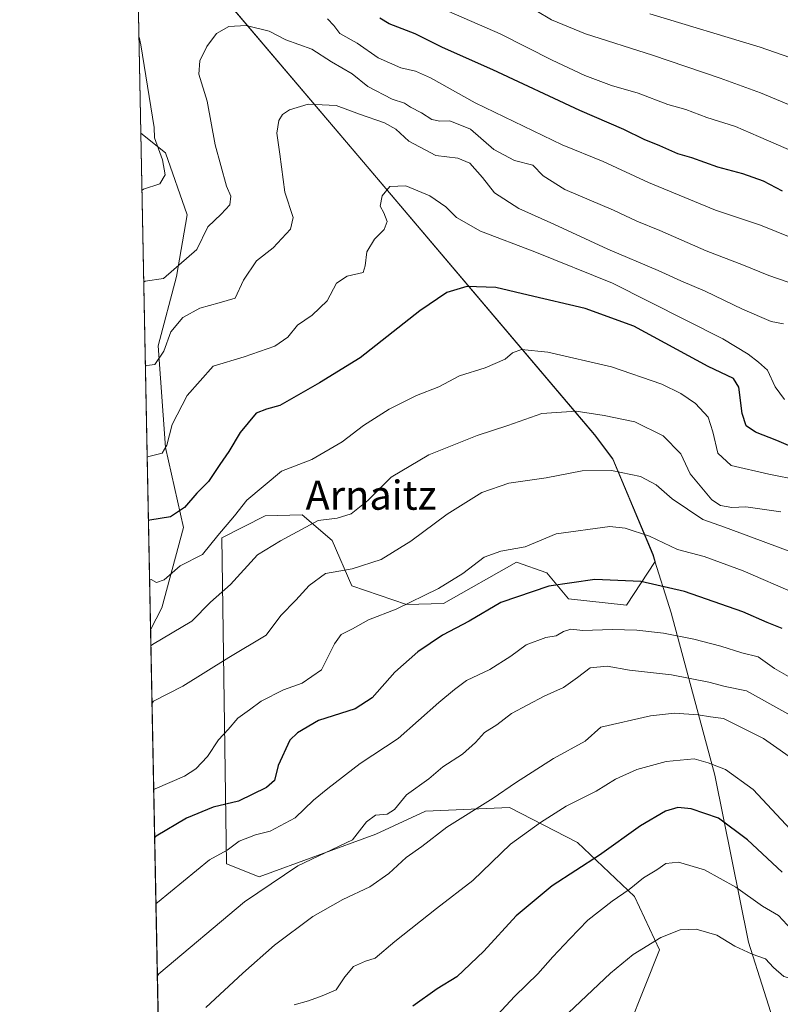
# Model space of a CAD drawing. Units: metres. Extents: x 634738 to 638195, y 4729746 to 4732126.
# Drawn here: x 634738 to 634947, y 4730113 to 4730383 of the extents above; entities that cross this region are included whole.
import ezdxf
from ezdxf.enums import TextEntityAlignment as Align

# ---------------------------------------------------------------- set-up
doc = ezdxf.new("R2010")
doc.units = ezdxf.units.M
doc.header["$MEASUREMENT"] = 0
for name, color, linetype, lineweight in [('Arbolado forestal CxS', 92, 'Continuous', 0), ('Comarca CxS', 21, 'Continuous', 0), ('Comunidad Autónoma CxS', 142, 'Continuous', 0), ('Cultivos herbáceos CxS', 92, 'Continuous', 0), ('Curva de nivel maestra', 30, 'Continuous', 30), ('Curva de nivel normal', 30, 'Continuous', 0), ('Matorral CxS', 135, 'Continuous', 0), ('Municipio', 91, 'Continuous', 13), ('Municipio CxS', 4, 'Continuous', 0), ('Provincia CxS', 1, 'Continuous', 0), ('Texto cartográfico', 7, 'Continuous', 0)]:
    doc.layers.add(name, color=color, linetype=linetype, lineweight=lineweight)
doc.styles.add('Style-Arial', font='txt')

# ---------------------------------------------------------------- blocks, each defined once
blk = doc.blocks.new('*U9')
at = {"layer": 'Matorral CxS', "color": 135, "linetype": 'Continuous', "lineweight": 0}
blk.add_polyline3d([(634777.8924000004, 4730004.124100001, 650.5118999999977), (634773.7662000004, 4730215.7689, 607.9682999999932), (634776.8256999999, 4730221.887499999, 606.8047999999981), (634782.8211000003, 4730243.868899999, 600.8543999999965), (634777.8256999999, 4730265.850500001, 594.6255999999995), (634775.8278999999, 4730293.826900001, 588.7636000000057), (634780.8239000002, 4730312.810900001, 585.318499999994), (634783.8217000002, 4730329.796499999, 582.5353999999934), (634777.8271000005, 4730346.782299999, 580.5746999999974), (634771.1072000006, 4730352.158299999, 578.7725999999967), (634769.8269999997, 4730417.820599999, 575.0432000000001), (634832.2024999997, 4730344.253900001, 593.4685000000027), (634895.5812999997, 4730269.394099999, 611.1108999999997), (634900.6111000003, 4730262.7641, 613.0883000000031), (634911.6706999998, 4730236.454299999, 621.0157000000036), (634912.2494999999, 4730234.5759, 621.747000000003), (634904.3454999998, 4730222.5725, 626.5301000000036), (634888.4272999996, 4730224.3169, 625.8580999999976), (634882.5034999996, 4730231.4857, 622.7201999999961), (634874.1584999999, 4730234.428900001, 620.4805999999953), (634854.1602999996, 4730223.069300001, 620.7062000000005), (634844.0060999999, 4730222.784499999, 619.2633999999962), (634828.9722999996, 4730227.886499999, 615.8365999999951), (634823.6215000004, 4730240.3783, 611.4149999999936), (634815.3755000001, 4730247.384500001, 608.1600000000036), (634805.2225000003, 4730247.0997, 606.3172999999952), (634793.3255000003, 4730241.049900001, 604.8062999999966), (634794.5547000002, 4730151.539100001, 630.4023000000016), (634803.5447000006, 4730147.981100001, 633.215400000001), (634835.6079000002, 4730159.677300001, 635.6114999999991), (634849.1863000002, 4730166.020099999, 636.7883000000002), (634872.2363, 4730167.0549, 640.8454000000056), (634890.9232999999, 4730157.4189, 647.1560000000027), (634906.5780999997, 4730142.615700001, 655.1165999999939), (634913.3976999996, 4730127.947899999, 660.129700000005), (634900.9111000003, 4730096.420499999, 665.777900000001)], dxfattribs=at)
blk = doc.blocks.new('*U10')
at = {"layer": 'Cultivos herbáceos CxS', "color": 92, "linetype": 'Continuous', "lineweight": 0}
blk.add_polyline3d([(634776.8256999999, 4730221.887499999, 606.8047999999981), (634773.7662000004, 4730215.7689, 607.9682999999932), (634771.1072000006, 4730352.158299999, 578.7725999999967), (634777.8271000005, 4730346.782299999, 580.5746999999974), (634783.8217000002, 4730329.796499999, 582.5353999999934), (634780.8239000002, 4730312.810900001, 585.318499999994), (634775.8278999999, 4730293.826900001, 588.7636000000057), (634777.8256999999, 4730265.850500001, 594.6255999999995), (634782.8211000003, 4730243.868899999, 600.8543999999965)], close=True, dxfattribs=at)
blk = doc.blocks.new('*U25')
at = {"layer": 'Municipio CxS', "color": 4, "linetype": 'Continuous', "lineweight": 0, "flags": 128}
blk.add_lwpolyline([(635064.6205943696, 4729751.29458578), (634782.9300010185, 4729745.729982683), (634769.8288405803, 4730417.72655598), (634832.1830000002, 4730344.188), (634895.5639999999, 4730269.332000001), (634900.5890000006, 4730262.700999998), (634911.6470000005, 4730236.384), (634916.6090000002, 4730220.463000001), (634928.6710000009, 4730175.875), (634937.8680000001, 4730130.007999999), (634942.1660000009, 4730116.476), (634956.2980000015, 4730071.982999999), (634974.7810000007, 4730012.538000001), (634977.6580000009, 4730003.285000001), (634979.732999999, 4729999.821000001), (635017.9209999995, 4729959.52), (635076.7699999987, 4729896.915999999), (635079.0590000009, 4729798.823999999), (635077.7640000005, 4729788.713000001), (635066.8780000004, 4729755.762999999)], close=True, dxfattribs=at)

msp = doc.modelspace()

# ---------------------------------------------------------------- linework, layer by layer
at = {"layer": 'Arbolado forestal CxS', "color": 92, "linetype": 'Continuous', "lineweight": 0}
for points in [[(634900.9111000003, 4730096.420499999, 665.777900000001), (634913.3976999996, 4730127.947899999, 660.129700000005), (634906.5780999997, 4730142.615700001, 655.1165999999939), (634890.9232999999, 4730157.4189, 647.1560000000027), (634872.2363, 4730167.0549, 640.8454000000056), (634849.1863000002, 4730166.020099999, 636.7883000000002), (634835.6079000002, 4730159.677300001, 635.6114999999991), (634803.5447000006, 4730147.981100001, 633.215400000001), (634794.5547000002, 4730151.539100001, 630.4023000000016), (634793.3255000003, 4730241.049900001, 604.8062999999966), (634805.2225000003, 4730247.0997, 606.3172999999952), (634815.3755000001, 4730247.384500001, 608.1600000000036), (634823.6215000004, 4730240.3783, 611.4149999999936), (634828.9722999996, 4730227.886499999, 615.8365999999951), (634844.0060999999, 4730222.784499999, 619.2633999999962), (634854.1602999996, 4730223.069300001, 620.7062000000005), (634874.1584999999, 4730234.428900001, 620.4805999999953), (634882.5034999996, 4730231.4857, 622.7201999999961), (634888.4272999996, 4730224.3169, 625.8580999999976), (634904.3454999998, 4730222.5725, 626.5301000000036), (634912.2494999999, 4730234.5759, 621.747000000003), (634911.6706999998, 4730236.454299999, 621.0157000000036), (634900.6111000003, 4730262.7641, 613.0883000000031), (634895.5812999997, 4730269.394099999, 611.1108999999997), (634832.2024999997, 4730344.253900001, 593.4685000000027), (634769.8269999997, 4730417.820599999, 575.0432000000001)], [(634769.8269999997, 4730417.820599999, 575.0432000000001), (634832.2024999997, 4730344.253900001, 593.4685000000027), (634895.5812999997, 4730269.394099999, 611.1108999999997), (634900.6111000003, 4730262.7641, 613.0883000000031), (634911.6706999998, 4730236.454299999, 621.0157000000036), (634912.2494999999, 4730234.5759, 621.747000000003), (634904.3454999998, 4730222.5725, 626.5301000000036), (634888.4272999996, 4730224.3169, 625.8580999999976), (634882.5034999996, 4730231.4857, 622.7201999999961), (634874.1584999999, 4730234.428900001, 620.4805999999953), (634854.1602999996, 4730223.069300001, 620.7062000000005), (634844.0060999999, 4730222.784499999, 619.2633999999962), (634828.9722999996, 4730227.886499999, 615.8365999999951), (634823.6215000004, 4730240.3783, 611.4149999999936), (634815.3755000001, 4730247.384500001, 608.1600000000036), (634805.2225000003, 4730247.0997, 606.3172999999952), (634793.3255000003, 4730241.049900001, 604.8062999999966), (634794.5547000002, 4730151.539100001, 630.4023000000016), (634803.5447000006, 4730147.981100001, 633.215400000001), (634835.6079000002, 4730159.677300001, 635.6114999999991), (634849.1863000002, 4730166.020099999, 636.7883000000002), (634872.2363, 4730167.0549, 640.8454000000056), (634890.9232999999, 4730157.4189, 647.1560000000027), (634906.5780999997, 4730142.615700001, 655.1165999999939), (634913.3976999996, 4730127.947899999, 660.129700000005), (634900.9111000003, 4730096.420499999, 665.777900000001)]]:
    msp.add_polyline3d(points, dxfattribs=at)
at = {"layer": 'Comarca CxS', "color": 21, "linetype": 'Continuous', "lineweight": 0, "flags": 128}
msp.add_lwpolyline([(635064.6205943696, 4729751.29458578), (634782.9300010185, 4729745.729982683), (634769.8288405803, 4730417.72655598), (634765.8935516241, 4730619.578957173), (634750.2207545261, 4731423.482244392), (634737.8300010192, 4732059.039982658), (635612.5211999998, 4732076.3222), (635771.2359999998, 4732079.458100001), (637452.0671306063, 4732112.66766677), (638149.1200010444, 4732126.439982658), (638174.6452742514, 4730849.182476535), (638195.3500010447, 4729813.139982684), (636423.4381979648, 4729778.137117255), (636273.292580081, 4729775.171065977), (636161.3956010945, 4729772.960644677)], close=True, dxfattribs=at)
at = {"layer": 'Comunidad Autónoma CxS', "color": 142, "linetype": 'Continuous', "lineweight": 0, "flags": 128}
msp.add_lwpolyline([(635064.6205943696, 4729751.29458578), (634782.9300010185, 4729745.729982683), (634769.8288405803, 4730417.72655598), (634765.8935516241, 4730619.578957173), (634750.2207545261, 4731423.482244392), (634737.8300010192, 4732059.039982658), (635612.5211999998, 4732076.3222), (635771.2359999998, 4732079.458100001), (637452.0671306063, 4732112.66766677), (638149.1200010444, 4732126.439982658), (638174.6452742514, 4730849.182476535), (638195.3500010447, 4729813.139982684), (636423.4381979648, 4729778.137117255), (636273.292580081, 4729775.171065977), (636161.3956010945, 4729772.960644677)], close=True, dxfattribs=at)
at = {"layer": 'Cultivos herbáceos CxS', "color": 92, "linetype": 'Continuous', "lineweight": 0, "extrusion": (-0.004079299853391239, 0.2092415417239842, 0.9778554783451778), "elevation": 987762.7127735639, "flags": 128}
msp.add_lwpolyline([(-726854.2785419925, -4612362.410427422), (-726854.2785419927, -4612501.915006601)], dxfattribs=at)
at = {"layer": 'Cultivos herbáceos CxS', "color": 92, "linetype": 'Continuous', "lineweight": 0}
msp.add_polyline3d([(634771.1072000006, 4730352.158299999, 578.7725999999967), (634777.8271000005, 4730346.782299999, 580.5746999999974), (634783.8217000002, 4730329.796499999, 582.5353999999934), (634780.8239000002, 4730312.810900001, 585.318499999994), (634775.8278999999, 4730293.826900001, 588.7636000000057), (634777.8256999999, 4730265.850500001, 594.6255999999995), (634782.8211000003, 4730243.868899999, 600.8543999999965), (634776.8256999999, 4730221.887499999, 606.8047999999981), (634773.7662000004, 4730215.7689, 607.9682999999932)], dxfattribs=at)
at = {"layer": 'Curva de nivel maestra', "color": 30, "linetype": 'Continuous', "lineweight": 30, "flags": 128}
for points, elevation in [([(634947.2300000006, 4730336.290100001), (634941.9600000001, 4730339.020099999), (634936.3099999997, 4730341.040100001), (634929.4699999997, 4730342.860099999), (634922.3399999999, 4730345.420100001), (634918.4600000001, 4730346.4901), (634913.4900000002, 4730348.7301), (634909.1900000004, 4730350.460100001), (634903.6399999997, 4730353.1501), (634891.5499999998, 4730358.420100001), (634867.7199999997, 4730369.590100001), (634853.8700000001, 4730375.700099999), (634846.4000000004, 4730379.4801), (634839.2000000002, 4730382.2401), (634836.6699999999, 4730383.710100001)], 575), ([(634953.5, 4730264.4101), (634945.6900000004, 4730267.790100001), (634939.8200000003, 4730270.120100001), (634937.2400000002, 4730271.860099999), (634936.1600000003, 4730275.1801), (634935.1799999997, 4730282.4101), (634933.7599999999, 4730284.8301), (634926.8200000003, 4730288.140100001), (634906.3899999997, 4730299.140100001), (634893.0599999997, 4730304.0801), (634877.4299999997, 4730307.670100001), (634868.5499999998, 4730309.8301), (634860.5199999996, 4730310.090100001), (634855.0899999999, 4730308.460100001), (634847.6299999999, 4730303.350099999), (634831.3200000003, 4730290.4901), (634820.1100000005, 4730283.610099999), (634809.2400000002, 4730277.390100001), (634805.6100000005, 4730276.4101), (634802.7100000001, 4730275.3101), (634798.3099999997, 4730269.9901), (634795.2300000006, 4730264.7501), (634792.79, 4730261.2401), (634789.6500000004, 4730256.5101), (634786.4600000001, 4730253.370100001), (634783.0999999996, 4730249.360099999), (634779.25, 4730246.8301), (634773.5800000001, 4730245.920100001), (634773.1808000002, 4730245.795100001)], 600), ([(634947.0700000003, 4730216.1501), (634942.9800000006, 4730217.8201), (634936.29, 4730220.720100001), (634920.3099999997, 4730226.300100001), (634908.3600000005, 4730229.0601), (634895.6699999999, 4730229.6501), (634883.0999999996, 4730227.840100001), (634869.9100000003, 4730223.300100001), (634861.1600000003, 4730218.210100001), (634853.9100000003, 4730214.350099999), (634847.0800000001, 4730209.8101), (634840.8300000001, 4730204.190099999), (634834.5800000001, 4730197.110099999), (634829.9000000004, 4730194.120100001), (634819.8700000001, 4730190.9101), (634814.0700000003, 4730187.5601), (634812, 4730185.4801), (634808.7400000002, 4730178.530099999), (634807.75, 4730174.420100001), (634805.5800000001, 4730172.5001), (634797.8700000001, 4730168.7601), (634790.8899999997, 4730167.120100001), (634783.6299999999, 4730164.0801), (634775.2699999996, 4730159.130100001), (634774.8777000001, 4730158.755799999)], 625), ([(634947.0700000003, 4730149.2301), (634937.6399999997, 4730158.1801), (634929.6100000005, 4730164.0801), (634922.1200000001, 4730166.630100001), (634918.4500000002, 4730167.0601), (634915.1100000005, 4730166.040100001), (634908.2599999999, 4730162.020099999), (634896.9800000006, 4730153.940099999), (634883.9900000002, 4730145.4801), (634874.0800000001, 4730137.280099999), (634865.2699999996, 4730127.550100001), (634857.7800000003, 4730120.5701), (634852.4400000004, 4730117.220100001), (634845.75, 4730112.5001)], 650)]:
    msp.add_lwpolyline(points, dxfattribs=dict(at, elevation=elevation))
at = {"layer": 'Curva de nivel normal', "color": 30, "linetype": 'Continuous', "lineweight": 0, "flags": 128}
for points, elevation in [([(634950.9400000004, 4730346.8101), (634940.5800000001, 4730351.2501), (634934.29, 4730354.0101), (634926.4500000002, 4730356.5001), (634920.6500000004, 4730358.700099999), (634915.7000000002, 4730360.040100001), (634907.5800000001, 4730363.120100001), (634900.29, 4730365.300100001), (634892.9400000004, 4730367.9901), (634883.9500000002, 4730372.220100001), (634869.7400000002, 4730379.450099999), (634851.4400000004, 4730387.4301)], 570), ([(634965.9600000001, 4730352.920100001), (634941.1900000004, 4730363.290100001), (634930.0700000003, 4730367.280099999), (634911.5199999996, 4730373.620100001), (634893.1200000001, 4730379.470100001), (634883.8399999999, 4730383.3301), (634879.54, 4730385.860099999)], 564.9999999999999), ([(634953.4299999997, 4730371.5001), (634941.0999999996, 4730375.8201), (634910.7999999998, 4730384.950099999)], 560), ([(634951.0999999996, 4730310.4001), (634943.4400000004, 4730313.100099999), (634936.4699999997, 4730315.960100001), (634926.2100000001, 4730319.860099999), (634913.5099999999, 4730325.470100001), (634907.2000000002, 4730328.020099999), (634900.7699999996, 4730331.0601), (634887.4400000004, 4730336.720100001), (634881.4699999997, 4730340.440099999), (634878.6299999999, 4730343.4301), (634873.6100000005, 4730344.6601), (634867.9600000001, 4730347.6801), (634861.5300000003, 4730353.2501), (634855.9199999999, 4730355.5601), (634853.1299999999, 4730355.470100001), (634850.9600000001, 4730355.970100001), (634848.0999999996, 4730357.720100001), (634845.0999999996, 4730359.300100001), (634843.4800000006, 4730360.370100001), (634840.0999999996, 4730361.520099999), (634833.4299999997, 4730364.9801), (634829.0999999996, 4730368.4801), (634823.4299999997, 4730371.800100001), (634818.04, 4730375.280099999), (634810.9100000003, 4730377.850099999), (634806.29, 4730380.1801), (634799.9600000001, 4730381.720100001), (634795.2599999999, 4730381.440099999), (634791.8300000001, 4730379.5001), (634789.2000000002, 4730375.970100001), (634787.2800000003, 4730372.0801), (634787.04, 4730368.420100001), (634789.2599999999, 4730360.960100001), (634791.4600000001, 4730348.9801), (634794.6299999999, 4730337.6501), (634795.7400000002, 4730334.9101), (634795.5499999998, 4730332.540100001), (634793.1299999999, 4730329.9001), (634789.5, 4730326.4801), (634786.4500000002, 4730320.2601), (634777.29, 4730312.2401), (634772.2999999998, 4730311.5601), (634771.9039000003, 4730311.290100001)], 585), ([(634954.0800000001, 4730321.700099999), (634941.1299999999, 4730326.960100001), (634928.8200000003, 4730331.0701), (634910.3899999997, 4730338.670100001), (634898, 4730344.440099999), (634886.7699999996, 4730349.0101), (634862.8399999999, 4730360.540100001), (634850.5999999996, 4730367.350099999), (634846.4800000006, 4730369.170100001), (634842.4800000006, 4730370.090100001), (634836.2000000002, 4730372.880100001), (634830.4800000006, 4730376.850099999), (634825.6600000003, 4730379.520099999), (634824.0899999999, 4730381.720100001), (634822.3600000005, 4730383.5601)], 580), ([(634770.5922999998, 4730378.567299999), (634771.04, 4730376.390100001), (634774.7199999997, 4730353.7601), (634774.8200000003, 4730350.880100001), (634776.9800000006, 4730344.850099999), (634777.75, 4730340.770099999), (634776.2599999999, 4730338.2501), (634771.8099999997, 4730336.800100001), (634771.4112999998, 4730336.5573)], 580), ([(634947.4600000001, 4730299.790100001), (634944.1200000001, 4730300.4801), (634936.1799999997, 4730303.850099999), (634925.9900000002, 4730308.790100001), (634919.2699999996, 4730311.600099999), (634913.1200000001, 4730314.4901), (634899.2800000003, 4730320.340100001), (634884.4699999997, 4730327.190099999), (634874.8099999997, 4730331.530099999), (634868.1200000001, 4730335.8101), (634864.9000000004, 4730339.9801), (634861.4100000003, 4730343.970100001), (634858.0800000001, 4730345.270099999), (634852.0099999999, 4730346.0701), (634844.5999999996, 4730349.9801), (634841.0599999997, 4730353.280099999), (634837.9900000002, 4730355.050100001), (634831.0800000001, 4730357.360099999), (634824.6900000004, 4730359.780099999), (634817.04, 4730360.110099999), (634811.8799999999, 4730358.590100001), (634810, 4730357.300100001), (634808.9199999999, 4730355.6801), (634808.4500000002, 4730352.1801), (634809.2199999997, 4730346.420100001), (634810.6200000001, 4730335.9901), (634812.8600000005, 4730329.0601), (634812.1799999997, 4730325.860099999), (634807.4100000003, 4730320.6601), (634802.79, 4730317.1601), (634799.2599999999, 4730311.8301), (634796.9299999997, 4730306.8301), (634792.5800000001, 4730305.5601), (634787.2699999996, 4730304.090100001), (634782.6100000005, 4730301.5601), (634779.2800000003, 4730297.620100001), (634777.3899999997, 4730292.280099999), (634774.8899999997, 4730288.690099999), (634772.75, 4730288.390100001), (634772.3547999999, 4730288.163600001)], 590), ([(634947.7800000003, 4730279.050100001), (634945.1900000004, 4730282.5001), (634943.0599999997, 4730287.130100001), (634940.5800000001, 4730289.3101), (634937.79, 4730291.520099999), (634930.8700000001, 4730295.690099999), (634900.5, 4730310.9801), (634879.25, 4730319.640100001), (634864.3200000003, 4730325.2601), (634857.7199999997, 4730328.9801), (634854.7800000003, 4730331.970100001), (634850.4400000004, 4730334.9901), (634843.7800000003, 4730337.700099999), (634839.4400000004, 4730337.5101), (634837.3300000001, 4730334.970100001), (634836.7599999999, 4730332.140100001), (634837.7800000003, 4730330.280099999), (634838.6799999997, 4730327.880100001), (634837.8499999996, 4730325.700099999), (634835.2300000006, 4730323.0601), (634833.0800000001, 4730319.620100001), (634832.6600000003, 4730315.7601), (634832.0899999999, 4730313.9101), (634827.7300000006, 4730312.870100001), (634824.7800000003, 4730311.0101), (634822.2300000006, 4730306.1601), (634818.1200000001, 4730302.1601), (634814.0899999999, 4730299.5001), (634811.4000000004, 4730296.200099999), (634807.8300000001, 4730293.720100001), (634799.4199999999, 4730290.800100001), (634790.9699999997, 4730288.220100001), (634783.7599999999, 4730280.120100001), (634779.6799999997, 4730272.1601), (634778.2400000002, 4730266.5101), (634776.9000000004, 4730264.300100001), (634773.2400000002, 4730263.4001), (634772.8406999996, 4730263.239)], 595), ([(634951.8099999997, 4730256.890100001), (634943.4600000001, 4730258.530099999), (634933.1100000005, 4730260.940099999), (634929.4299999997, 4730264.280099999), (634928.1200000001, 4730270.190099999), (634926.7699999996, 4730274.1801), (634923.3300000001, 4730277.9101), (634919.29, 4730280.7401), (634914.0499999998, 4730283.300100001), (634900.2800000003, 4730288.0101), (634882.7999999998, 4730292.030099999), (634875.5999999996, 4730292.7601), (634873.1100000005, 4730291.870100001), (634871.1100000005, 4730290.140100001), (634865.5999999996, 4730287.7601), (634858.5199999996, 4730285.550100001), (634852.9000000004, 4730282.4901), (634846.7800000003, 4730280.1501), (634839.2000000002, 4730276.4301), (634832.1600000003, 4730271.9301), (634826.3499999996, 4730267.4101), (634818.0300000003, 4730262.530099999), (634809.6600000003, 4730259.370100001), (634800.1799999997, 4730251.4101), (634796.75, 4730247.130100001), (634792.2400000002, 4730241.7501), (634788.0300000003, 4730236.5101), (634781.8899999997, 4730233.340100001), (634777.4600000001, 4730229.540100001), (634775.3600000005, 4730228.840100001), (634773.9000000004, 4730229.630100001), (634773.4972000001, 4730229.564999999)], 605), ([(634773.8507000003, 4730211.4352), (634774.2400000002, 4730211.800100001), (634785.1100000005, 4730218.140100001), (634790.2000000002, 4730223.360099999), (634795.7000000002, 4730228.2301), (634803.0599999997, 4730236.360099999), (634809.3700000001, 4730240.210100001), (634819.7100000001, 4730245.800100001), (634824.9900000002, 4730246.440099999), (634828.7999999998, 4730247.6501), (634833.3399999999, 4730251.280099999), (634839.7800000003, 4730257.770099999), (634850.1100000005, 4730263.870100001), (634863.4400000004, 4730269.1601), (634871.7800000003, 4730271.9001), (634881.1100000005, 4730275.1601), (634890.5599999997, 4730275.860099999), (634898.2100000001, 4730274.6801), (634906.6500000004, 4730272.9301), (634914.4699999997, 4730269.040100001), (634919.2599999999, 4730264.100099999), (634921.8399999999, 4730258.600099999), (634927.8200000003, 4730251.530099999), (634930.2100000001, 4730249.9101), (634933.2599999999, 4730249.440099999), (634937.1100000005, 4730249.5801), (634946.7599999999, 4730248.210100001)], 610), ([(634954.4199999999, 4730235.380100001), (634937.9600000001, 4730241.5001), (634931.2999999998, 4730244.040100001), (634925.3700000001, 4730246.110099999), (634916.9400000004, 4730251.7601), (634912.5300000003, 4730255.630100001), (634908.2199999997, 4730257.920100001), (634900.2400000002, 4730259.530099999), (634892.2400000002, 4730259.420100001), (634882.3700000001, 4730257.550100001), (634872.0800000001, 4730256.040100001), (634864.6799999997, 4730253.5001), (634855.1200000001, 4730247.610099999), (634845.2300000006, 4730240.140100001), (634837.0599999997, 4730235.130100001), (634829.1100000005, 4730232.520099999), (634821.7800000003, 4730231.2501), (634817.25, 4730227.970100001), (634813.6500000004, 4730223.9301), (634809.5099999999, 4730219.7401), (634805.4699999997, 4730214.300100001), (634795.2100000001, 4730208.2501), (634782.5800000001, 4730200.300100001), (634774.5499999998, 4730196.2501), (634774.1585999997, 4730195.6414)], 615), ([(634950.7699999996, 4730225.7501), (634936.4299999997, 4730232.0101), (634925.6799999997, 4730235.9001), (634918.4199999999, 4730237.880100001), (634910.6799999997, 4730241.550100001), (634904.0199999996, 4730243.7401), (634899.7699999996, 4730244.200099999), (634885.0599999997, 4730242.190099999), (634876.5999999996, 4730238.5801), (634869.8600000005, 4730237.450099999), (634865.2800000003, 4730235.780099999), (634859.4600000001, 4730231.2601), (634852.8099999997, 4730227.110099999), (634841.1399999997, 4730221.440099999), (634833.5599999997, 4730218.520099999), (634829.2000000002, 4730216.110099999), (634826.0599999997, 4730214.4801), (634824.2599999999, 4730211.9801), (634820.7100000001, 4730204.850099999), (634815.4000000004, 4730201.130100001), (634810.2400000002, 4730199.340100001), (634804.0700000003, 4730196.1801), (634800.8799999999, 4730193.850099999), (634797.7300000006, 4730191.590100001), (634795.0499999998, 4730188.4801), (634792.4100000003, 4730185.590100001), (634789.3399999999, 4730181.020099999), (634786.1799999997, 4730177.6501), (634783.04, 4730175.620100001), (634775.0199999996, 4730172.190099999), (634774.6210000003, 4730171.922700001)], 620), ([(634950.0999999996, 4730202.290100001), (634944.9800000006, 4730205.1601), (634940.4900000002, 4730208.4001), (634936.04, 4730209.460100001), (634930.3099999997, 4730211.300100001), (634922.8899999997, 4730213.2601), (634914.5800000001, 4730214.9001), (634907.2400000002, 4730215.690099999), (634900.4199999999, 4730215.880100001), (634892.4299999997, 4730215.6601), (634889.0999999996, 4730216.0001), (634887.1100000005, 4730215.380100001), (634885.1100000005, 4730214.140100001), (634882.2800000003, 4730213.670100001), (634876.8099999997, 4730211.690099999), (634872.6200000001, 4730208.530099999), (634866.8600000005, 4730204.940099999), (634860.4500000002, 4730201.9001), (634857.1299999999, 4730199.4001), (634852.8600000005, 4730195.860099999), (634841.75, 4730185.9801), (634831.2400000002, 4730179.1501), (634822.4400000004, 4730172.2601), (634818.4500000002, 4730169.040100001), (634813.4800000006, 4730164.1801), (634806.6100000005, 4730160.5101), (634802.5899999999, 4730159.4901), (634798.1100000005, 4730157.7501), (634794.7300000006, 4730155.340100001), (634789.9600000001, 4730152.620100001), (634775.6299999999, 4730140.920100001), (634775.2328000005, 4730140.5395)], 630), ([(634948.6799999997, 4730192.7601), (634937.2999999998, 4730199.0701), (634931.4500000002, 4730200.280099999), (634926.9800000006, 4730201.420100001), (634916.7400000002, 4730203.4901), (634905.2199999997, 4730204.700099999), (634899.04, 4730205.850099999), (634894.3799999999, 4730205.380100001), (634890.9199999999, 4730202.700099999), (634887.1100000005, 4730199.9801), (634881.7800000003, 4730197.590100001), (634872.7800000003, 4730192.8101), (634868.7599999999, 4730189.7301), (634865.3700000001, 4730187.640100001), (634862.9100000003, 4730184.840100001), (634859.3799999999, 4730181.700099999), (634853.9299999997, 4730178.190099999), (634850.1100000005, 4730174.9301), (634844.0099999999, 4730170.460100001), (634840.7000000002, 4730166.470100001), (634838.6799999997, 4730165.170100001), (634835.5, 4730164.890100001), (634832.9800000006, 4730163.120100001), (634829.1600000003, 4730158.1601), (634814.1799999997, 4730151.020099999), (634799.5099999999, 4730141.0801), (634776.0099999999, 4730121.380100001), (634775.6173, 4730120.821699999)], 635), ([(634951.7400000002, 4730179.0701), (634942.0199999996, 4730185.9801), (634931.0199999996, 4730191.450099999), (634927.4299999997, 4730191.880100001), (634924.0999999996, 4730192.460100001), (634917.5599999997, 4730192.9001), (634910.9400000004, 4730192.190099999), (634897.3399999999, 4730189.120100001), (634893.0800000001, 4730185.220100001), (634884.3499999996, 4730180.450099999), (634873.8899999997, 4730173.840100001), (634867.7800000003, 4730169.600099999), (634855.0700000003, 4730161.630100001), (634848.1900000004, 4730156.340100001), (634843.8799999999, 4730153.3101), (634839.1699999999, 4730148.940099999), (634833.9400000004, 4730145.270099999), (634826.5499999998, 4730141.7601), (634818.3300000001, 4730137.050100001), (634807.7800000003, 4730129.210100001), (634799.1200000001, 4730121.5601), (634788.9500000002, 4730112.110099999)], 640), ([(634949.4199999999, 4730161.0101), (634939.1600000003, 4730171.940099999), (634931.5899999999, 4730177.460100001), (634926.8300000001, 4730179.280099999), (634922.9299999997, 4730180.350099999), (634915.2599999999, 4730179.6801), (634907.2100000001, 4730177.470100001), (634901.3700000001, 4730174.790100001), (634896.0999999996, 4730171.4901), (634887.7800000003, 4730167.4301), (634880.7800000003, 4730162.9001), (634872.54, 4730156.940099999), (634862.1799999997, 4730146.970100001), (634852.2100000001, 4730139.270099999), (634840.7800000003, 4730130.2401), (634835.4400000004, 4730125.690099999), (634832.7800000003, 4730124.800100001), (634829.4400000004, 4730123.360099999), (634827.1100000005, 4730120.5701), (634824.7100000001, 4730116.9801), (634820.8600000005, 4730115.3301), (634817.0599999997, 4730113.9001), (634813.1200000001, 4730112.860099999)], 645), ([(634999.8200000003, 4730111.380100001), (634990.3300000001, 4730114.300100001), (634975.5700000003, 4730118.2501), (634963.5499999998, 4730123.6501), (634959.4100000003, 4730128.0101), (634955.2199999997, 4730130.2301), (634949.7100000001, 4730133.540100001), (634946.0800000001, 4730137.3301), (634941.7300000006, 4730139.960100001), (634934.4000000004, 4730145.1601), (634925.8200000003, 4730149.9001), (634918.6299999999, 4730152.050100001), (634915.2000000002, 4730151.6501), (634912.7100000001, 4730149.880100001), (634909.0899999999, 4730147.6801), (634905.0999999996, 4730144.470100001), (634900.4299999997, 4730141.340100001), (634893.7400000002, 4730136.0801), (634888.8600000005, 4730130.9901), (634884.1200000001, 4730126.0601), (634880.0700000003, 4730121.380100001), (634873.7400000002, 4730115.2301), (634868.8899999997, 4730109.960100001)], 655), ([(634964.8600000005, 4730109.390100001), (634961.0499999998, 4730113.4901), (634958.25, 4730116.7601), (634956.5999999996, 4730119.4301), (634954.6100000005, 4730120.1601), (634950.8600000005, 4730119.720100001), (634947.5499999998, 4730120.640100001), (634944.6900000004, 4730123.120100001), (634942.5800000001, 4730125.460100001), (634938.9000000004, 4730126.790100001), (634934.1100000005, 4730128.9901), (634929.2000000002, 4730131.9801), (634923.5, 4730133.620100001), (634919.0999999996, 4730133.4301), (634913.7999999998, 4730131.360099999), (634906.2300000006, 4730126.6601), (634900.0300000003, 4730121.5801), (634873.5800000001, 4730096.5801)], 660)]:
    msp.add_lwpolyline(points, dxfattribs=dict(at, elevation=elevation))
at = {"layer": 'Matorral CxS', "color": 135, "linetype": 'Continuous', "lineweight": 0, "extrusion": (-0.001105061783458858, 0.05668377340723753, 0.9983915708131613), "elevation": 268010.5902710716, "flags": 128}
msp.add_lwpolyline([(-726852.1805122853, -4709460.952816916), (-726852.1805122853, -4709526.733397042)], dxfattribs=at)
at = {"layer": 'Matorral CxS', "color": 135, "linetype": 'Continuous', "lineweight": 0, "extrusion": (-0.00384066036461937, 0.1969986415066078, 0.9803962385548582), "elevation": 930004.1798969549, "flags": 128}
msp.add_lwpolyline([(-726855.327091151, -4624138.402835168), (-726855.327091151, -4624354.320654707)], dxfattribs=at)
at = {"layer": 'Matorral CxS', "color": 135, "linetype": 'Continuous', "lineweight": 0}
for points in [[(634769.8269999997, 4730417.820599999, 575.0432000000001), (634832.2024999997, 4730344.253900001, 593.4685000000027), (634895.5812999997, 4730269.394099999, 611.1108999999997), (634900.6111000003, 4730262.7641, 613.0883000000031), (634911.6706999998, 4730236.454299999, 621.0157000000036), (634912.2494999999, 4730234.5759, 621.747000000003), (634904.3454999998, 4730222.5725, 626.5301000000036), (634888.4272999996, 4730224.3169, 625.8580999999976), (634882.5034999996, 4730231.4857, 622.7201999999961), (634874.1584999999, 4730234.428900001, 620.4805999999953), (634854.1602999996, 4730223.069300001, 620.7062000000005), (634844.0060999999, 4730222.784499999, 619.2633999999962), (634828.9722999996, 4730227.886499999, 615.8365999999951), (634823.6215000004, 4730240.3783, 611.4149999999936), (634815.3755000001, 4730247.384500001, 608.1600000000036), (634805.2225000003, 4730247.0997, 606.3172999999952), (634793.3255000003, 4730241.049900001, 604.8062999999966), (634794.5547000002, 4730151.539100001, 630.4023000000016), (634803.5447000006, 4730147.981100001, 633.215400000001), (634835.6079000002, 4730159.677300001, 635.6114999999991), (634849.1863000002, 4730166.020099999, 636.7883000000002), (634872.2363, 4730167.0549, 640.8454000000056), (634890.9232999999, 4730157.4189, 647.1560000000027), (634906.5780999997, 4730142.615700001, 655.1165999999939), (634913.3976999996, 4730127.947899999, 660.129700000005), (634900.9111000003, 4730096.420499999, 665.777900000001)], [(634771.1072000006, 4730352.158299999, 578.7725999999967), (634777.8271000005, 4730346.782299999, 580.5746999999974), (634783.8217000002, 4730329.796499999, 582.5353999999934), (634780.8239000002, 4730312.810900001, 585.318499999994), (634775.8278999999, 4730293.826900001, 588.7636000000057), (634777.8256999999, 4730265.850500001, 594.6255999999995), (634782.8211000003, 4730243.868899999, 600.8543999999965), (634776.8256999999, 4730221.887499999, 606.8047999999981), (634773.7662000004, 4730215.7689, 607.9682999999932)]]:
    msp.add_polyline3d(points, dxfattribs=at)
at = {"layer": 'Municipio', "color": 91, "linetype": 'Continuous', "lineweight": 13, "flags": 128}
msp.add_lwpolyline([(635064.6205943724, 4729751.294585781), (635066.878000001, 4729755.763), (635077.7640000011, 4729788.713000001), (635079.0590000014, 4729798.824), (635076.7700000014, 4729896.916), (635017.9210000001, 4729959.520000001), (634979.7330000018, 4729999.821000002), (634977.6580000015, 4730003.285000003), (634974.7810000011, 4730012.538000002), (634956.298000002, 4730071.983), (634942.1660000014, 4730116.476), (634937.8680000008, 4730130.007999999), (634928.6710000016, 4730175.875000001), (634916.6090000008, 4730220.463000001), (634911.647000001, 4730236.383999999), (634900.5890000011, 4730262.700999999), (634895.5640000004, 4730269.332000002), (634832.1830000008, 4730344.188000001), (634769.8288405809, 4730417.72655598)], dxfattribs=at)
msp.add_lwpolyline([(635064.6205943724, 4729751.294585781), (635066.878000001, 4729755.763), (635077.7640000011, 4729788.713000001), (635079.0590000014, 4729798.824), (635076.7700000014, 4729896.916), (635017.9210000001, 4729959.520000001), (634979.7330000018, 4729999.821000002), (634977.6580000015, 4730003.285000003), (634974.7810000011, 4730012.538000002), (634956.298000002, 4730071.983), (634942.1660000014, 4730116.476), (634937.8680000008, 4730130.007999999), (634928.6710000016, 4730175.875000001), (634916.6090000008, 4730220.463000001), (634911.647000001, 4730236.383999999), (634900.5890000011, 4730262.700999999), (634895.5640000004, 4730269.332000002), (634832.1830000008, 4730344.188000001), (634769.8288405809, 4730417.72655598)], dxfattribs=at)
at = {"layer": 'Municipio CxS', "color": 4, "linetype": 'Continuous', "lineweight": 0, "flags": 128}
msp.add_lwpolyline([(636161.3956010945, 4729772.960644677), (635064.6205943696, 4729751.29458578), (635066.8780000004, 4729755.762999999), (635077.7640000005, 4729788.713000001), (635079.0590000009, 4729798.823999999), (635076.7699999987, 4729896.915999999), (635017.9209999995, 4729959.52), (634979.732999999, 4729999.821000001), (634977.6580000009, 4730003.285000001), (634974.7810000007, 4730012.538000001), (634956.2980000015, 4730071.982999999), (634942.1660000009, 4730116.476), (634937.8680000001, 4730130.007999999), (634928.6710000009, 4730175.875), (634916.6090000002, 4730220.463000001), (634911.6470000005, 4730236.384), (634900.5890000006, 4730262.700999998), (634895.5639999999, 4730269.332000001), (634832.1830000002, 4730344.188), (634769.8288405803, 4730417.72655598)], dxfattribs=at)
at = {"layer": 'Provincia CxS', "color": 1, "linetype": 'Continuous', "lineweight": 0, "flags": 128}
msp.add_lwpolyline([(635064.6205943696, 4729751.29458578), (634782.9300010185, 4729745.729982683), (634769.8288405803, 4730417.72655598), (634765.8935516241, 4730619.578957173), (634750.2207545261, 4731423.482244392), (634737.8300010192, 4732059.039982658), (635612.5211999998, 4732076.3222), (635771.2359999998, 4732079.458100001), (637452.0671306063, 4732112.66766677), (638149.1200010444, 4732126.439982658), (638174.6452742514, 4730849.182476535), (638195.3500010447, 4729813.139982684), (636423.4381979648, 4729778.137117255), (636273.292580081, 4729775.171065977), (636161.3956010945, 4729772.960644677)], close=True, dxfattribs=at)

# ---------------------------------------------------------------- block references
at = {"layer": 'Cultivos herbáceos CxS', "color": 92, "linetype": 'Continuous', "lineweight": 0}
msp.add_blockref('*U10', (0, 0), dxfattribs=at)
at = {"layer": 'Matorral CxS', "color": 135, "linetype": 'Continuous', "lineweight": 0}
msp.add_blockref('*U9', (0, 0), dxfattribs=at)
at = {"layer": 'Municipio CxS', "color": 4, "linetype": 'Continuous', "lineweight": 0}
msp.add_blockref('*U25', (0, 0), dxfattribs=at)

# ---------------------------------------------------------------- texts
at = {"layer": 'Texto cartográfico', "color": 7, "linetype": 'Continuous', "lineweight": 0, "style": 'Style-Arial'}
msp.add_text('Arnaitz', height=8, dxfattribs=at).set_placement((634834.2661439027, 4730252.780149999), align=Align.MIDDLE_CENTER)

doc.saveas('drawing.dxf')
